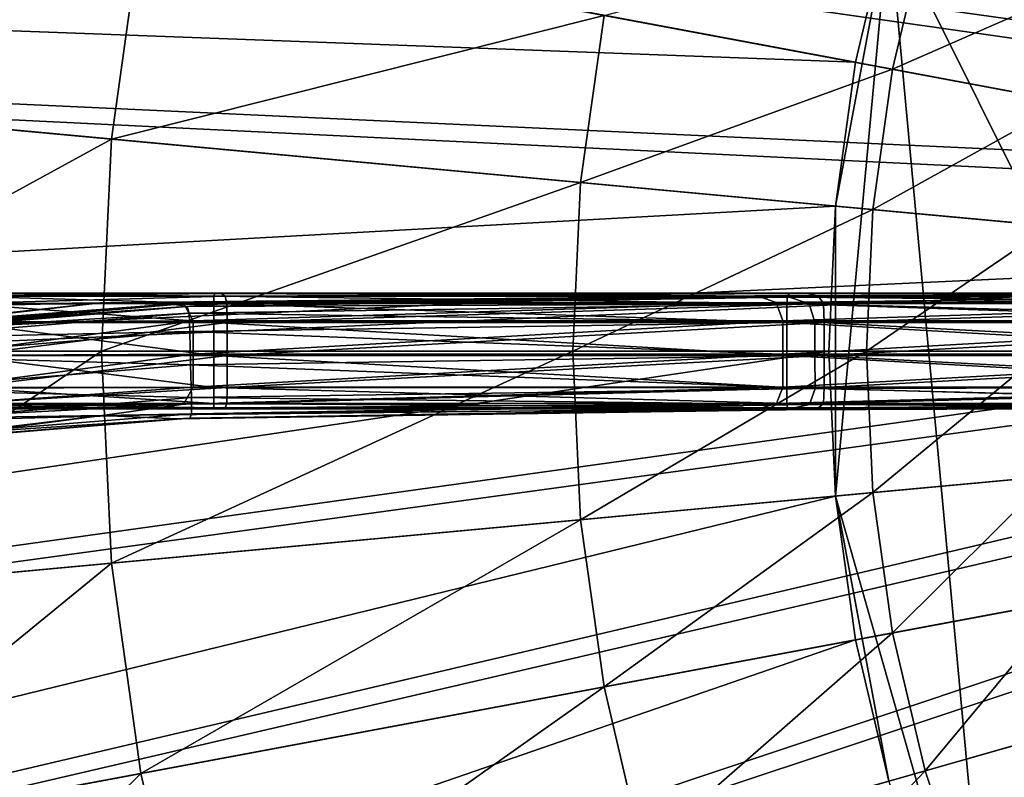
# Model space of a CAD drawing. Extents: x -1.37 to 1.48, y -1.41 to 1.44.
# Drawn here: x -0.53 to -0.29, y -0.09 to 0.1 of the extents above; entities that cross this region are included whole.
import ezdxf

# ---------------------------------------------------------------- set-up
doc = ezdxf.new("R2010")
doc.units = 0
doc.header["$MEASUREMENT"] = 0
doc.layers.get('0').update_dxf_attribs({"linetype": 'CONTINUOUS'})

msp = doc.modelspace()

# ---------------------------------------------------------------- linework, layer by layer
for points in [[(0.26384, 0.3501, 0.05605), (-0.08345, -0.34734, 0.05605), (-0.31842, 0.12454, 0.05605)], [(-0.57058, 0.19629, 1.03413), (-0.5514, 0.25351, 1.03413), (-0.13838, 0.09351, 1.03413)], [(-0.5514, 0.25351, 1.03413), (-0.13053, 0.11129, 1.03413), (-0.13838, 0.09351, 1.03413)], [(-0.6673, 0.15303, 0.17653), (-0.6517, 0.21937, 0.17653), (-0.17923, 0.08494, 0.17653)], [(-0.6517, 0.21937, 0.17653), (-0.17199, 0.10653, 0.17653), (-0.17923, 0.08494, 0.17653)], [(-0.98283, 0.11391, 0.05605), (-0.96949, 0.20952, 0.05605), (-0.32669, 0.08936, 0.05605)], [(-0.96949, 0.20952, 0.05605), (-0.31842, 0.12454, 0.05605), (-0.32669, 0.08936, 0.05605)], [(-0.5844, 0.13754, 1.03413), (-0.57058, 0.19629, 1.03413), (-0.14456, 0.07507, 1.03413)], [(-0.57058, 0.19629, 1.03413), (-0.13838, 0.09351, 1.03413), (-0.14456, 0.07507, 1.03413)], [(-0.67671, 0.08554, 0.17653), (-0.6673, 0.15303, 0.17653), (-0.18444, 0.06277, 0.17653)], [(-0.6673, 0.15303, 0.17653), (-0.17923, 0.08494, 0.17653), (-0.18444, 0.06277, 0.17653)], [(-0.60559, 0.07895, 0.09822), (-0.59708, 0.13991, 0.09822), (-0.5046, 0.12262, 0.09822)], [(-0.59274, 0.07776, 1.03413), (-0.5844, 0.13754, 1.03413), (-0.14901, 0.05615, 1.03413)], [(-0.5844, 0.13754, 1.03413), (-0.14456, 0.07507, 1.03413), (-0.14901, 0.05615, 1.03413)], [(-0.60559, 0.07895, 0.09822), (-0.5046, 0.12262, 0.09822), (-0.5119, 0.07027, 0.09822)], [(-0.5119, 0.07027, 0.09822), (-0.5046, 0.12262, 0.09822), (-0.5046, 0.12262, 0.09822)], [(-0.5119, 0.07027, 0.09822), (-0.5046, 0.12262, 0.09822), (-0.5119, 0.07027, 0.09822)], [(-0.5119, 0.07027, 0.09822), (-0.5046, 0.12262, 0.09822), (-0.5046, 0.12262, 0.11046)], [(-0.5119, 0.07027, 0.09822), (-0.5046, 0.12262, 0.11046), (-0.5119, 0.07027, 0.11046)], [(-0.5119, 0.07027, 0.11046), (-0.5046, 0.12262, 0.11046), (-0.38928, 0.10106, 0.11046)], [(-0.33168, 0.05357, 0.05605), (-0.32669, 0.08936, 0.05605), (-0.31842, 0.12454, 0.05605)], [(-0.33168, -0.01863, 0.05605), (-0.33168, 0.05357, 0.05605), (-0.31842, 0.12454, 0.05605)], [(-0.29234, -0.15691, 0.05605), (-0.33168, -0.01863, 0.05605), (-0.31842, 0.12454, 0.05605)], [(-0.08345, -0.34734, 0.05605), (-0.29234, -0.15691, 0.05605), (-0.31842, 0.12454, 0.05605)], [(-0.38928, 0.10106, 0.11046), (-0.30938, 0.12197, 0.11046), (-0.31746, 0.08764, 0.11046)], [(-0.31746, 0.08764, 0.11046), (-0.30938, 0.12197, 0.11046), (-0.26683, 0.10986, 0.11046)], [(-0.98729, 0.01747, 0.05605), (-0.98283, 0.11391, 0.05605), (-0.33168, 0.05357, 0.05605)], [(-0.98283, 0.11391, 0.05605), (-0.32669, 0.08936, 0.05605), (-0.33168, 0.05357, 0.05605)], [(-0.31746, 0.08764, 0.11046), (-0.26683, 0.10986, 0.11046), (-0.27397, 0.07951, 0.11046)], [(-0.5119, 0.07027, 0.11046), (-0.38928, 0.10106, 0.11046), (-0.39509, 0.05945, 0.11046)], [(-0.39509, 0.05945, 0.11046), (-0.38928, 0.10106, 0.11046), (-0.31746, 0.08764, 0.11046)], [(-0.39509, 0.05945, 0.11046), (-0.31746, 0.08764, 0.11046), (-0.32233, 0.0527, 0.11046)], [(-0.32233, 0.0527, 0.11046), (-0.31746, 0.08764, 0.11046), (-0.27397, 0.07951, 0.11046)], [(-0.67986, 0.01747, 0.17653), (-0.67671, 0.08554, 0.17653), (-0.18759, 0.04022, 0.17653)], [(-0.67671, 0.08554, 0.17653), (-0.18444, 0.06277, 0.17653), (-0.18759, 0.04022, 0.17653)], [(-0.60843, 0.01747, 0.09822), (-0.60559, 0.07895, 0.09822), (-0.5119, 0.07027, 0.09822)], [(-0.32233, 0.0527, 0.11046), (-0.27397, 0.07951, 0.11046), (-0.27827, 0.04862, 0.11046)], [(-0.59552, 0.01747, 1.03413), (-0.59274, 0.07776, 1.03413), (-0.1517, 0.03689, 1.03413)], [(-0.59274, 0.07776, 1.03413), (-0.14901, 0.05615, 1.03413), (-0.1517, 0.03689, 1.03413)], [(-0.60843, 0.01747, 0.09822), (-0.5119, 0.07027, 0.09822), (-0.51434, 0.01747, 0.09822)], [(-0.51434, 0.01747, 0.09822), (-0.5119, 0.07027, 0.09822), (-0.5119, 0.07027, 0.09822)], [(-0.51434, 0.01747, 0.09822), (-0.5119, 0.07027, 0.09822), (-0.51434, 0.01747, 0.09822)], [(-0.51434, 0.01747, 0.09822), (-0.5119, 0.07027, 0.09822), (-0.5119, 0.07027, 0.11046)], [(-0.51434, 0.01747, 0.09822), (-0.5119, 0.07027, 0.11046), (-0.51434, 0.01747, 0.11046)], [(-0.51434, 0.01747, 0.11046), (-0.5119, 0.07027, 0.11046), (-0.39509, 0.05945, 0.11046)], [(-0.51434, 0.01747, 0.11046), (-0.39509, 0.05945, 0.11046), (-0.5119, 0.07027, 0.11046)], [(-0.51434, 0.01747, 0.11046), (-0.5119, 0.07027, 0.11046), (-0.5119, 0.07027, 0.11046)], [(-0.51434, 0.01747, 0.11046), (-0.5119, 0.07027, 0.11046), (-0.51434, 0.01747, 0.11046)], [(-0.51434, 0.01747, 0.11046), (-0.39509, 0.05945, 0.11046), (-0.5119, 0.07027, 0.11046)], [(-0.51434, 0.01747, 0.10144), (-0.5119, 0.07027, 0.10144), (-0.39509, 0.05945, 0.10144)], [(-0.51434, 0.01747, 0.11046), (-0.5119, 0.07027, 0.11046), (-0.5119, 0.07027, 0.10144)], [(-0.51434, 0.01747, 0.11046), (-0.5119, 0.07027, 0.10144), (-0.51434, 0.01747, 0.10144)], [(-0.5119, 0.07027, 0.11046), (-0.39509, 0.05945, 0.11046), (-0.39509, 0.05945, 0.11046)], [(-0.5119, 0.07027, 0.11046), (-0.39509, 0.05945, 0.11046), (-0.5119, 0.07027, 0.11046)], [(-0.5119, 0.07027, 0.11046), (-0.39509, 0.05945, 0.11046), (-0.39509, 0.05945, 0.10144)], [(-0.5119, 0.07027, 0.11046), (-0.39509, 0.05945, 0.10144), (-0.5119, 0.07027, 0.10144)], [(-0.51434, 0.01747, 0.11046), (-0.39509, 0.05945, 0.11046), (-0.39703, 0.01747, 0.11046)], [(-0.51434, 0.01747, 0.11046), (-0.39703, 0.01747, 0.11046), (-0.39509, 0.05945, 0.11046)], [(-0.51434, 0.01747, 0.11046), (-0.39703, 0.01747, 0.11046), (-0.39509, 0.05945, 0.11046)], [(-0.51434, 0.01747, 0.10144), (-0.39509, 0.05945, 0.10144), (-0.39703, 0.01747, 0.10144)], [(-0.39703, 0.01747, 0.11046), (-0.39509, 0.05945, 0.11046), (-0.32233, 0.0527, 0.11046)], [(-0.39509, 0.05945, 0.11046), (-0.39703, 0.01747, 0.11046), (-0.39703, 0.01747, 0.11046)], [(-0.39509, 0.05945, 0.11046), (-0.39703, 0.01747, 0.11046), (-0.39509, 0.05945, 0.11046)], [(-0.39509, 0.05945, 0.11046), (-0.39703, 0.01747, 0.11046), (-0.39703, 0.01747, 0.10144)], [(-0.39509, 0.05945, 0.11046), (-0.39703, 0.01747, 0.10144), (-0.39509, 0.05945, 0.10144)], [(-0.98729, 0.01747, 0.05605), (-0.33168, 0.05357, 0.05605), (-0.33335, 0.01747, 0.05605)], [(-0.39703, 0.01747, 0.11046), (-0.32233, 0.0527, 0.11046), (-0.32396, 0.01747, 0.11046)], [(-0.33168, -0.01863, 0.05605), (-0.33335, 0.01747, 0.05605), (-0.33168, 0.05357, 0.05605)], [(-0.32396, 0.01747, 0.11046), (-0.32233, 0.0527, 0.11046), (-0.27827, 0.04862, 0.11046)], [(-0.32396, 0.01747, 0.11046), (-0.27827, 0.04862, 0.11046), (-0.27971, 0.01747, 0.11046)], [(-0.67986, 0.01747, 0.17653), (-0.18759, 0.04022, 0.17653), (-0.18864, 0.01747, 0.17653)], [(-0.59552, 0.01747, 1.03413), (-0.1517, 0.03689, 1.03413), (-0.1526, 0.01747, 1.03413)], [(-0.54917, 0.03187, 1.03196), (-0.48617, 0.03178, 1.02784), (-0.54928, 0.03178, 1.02696)], [(-0.54897, 0.03178, 1.04141), (-0.48563, 0.03187, 1.03489), (-0.54917, 0.03187, 1.03196)], [(-0.54917, 0.03187, 1.03196), (-0.48563, 0.03187, 1.03489), (-0.48617, 0.03178, 1.02784)], [(-0.54897, 0.03178, 1.04141), (-0.48459, 0.03178, 1.04823), (-0.48563, 0.03187, 1.03489)], [(-0.48563, 0.03187, 1.03489), (-0.34313, 0.03178, 1.02985), (-0.48617, 0.03178, 1.02784)], [(-0.48563, 0.03187, 1.03489), (-0.34159, 0.03187, 1.04156), (-0.34313, 0.03178, 1.02985)], [(-0.48459, 0.03178, 1.04823), (-0.34159, 0.03187, 1.04156), (-0.48563, 0.03187, 1.03489)], [(-0.48459, 0.03178, 1.04823), (-0.33868, 0.03178, 1.06369), (-0.34159, 0.03187, 1.04156)], [(-0.34159, 0.03187, 1.04156), (-0.19969, 0.03178, 1.03187), (-0.34313, 0.03178, 1.02985)], [(-0.34159, 0.03187, 1.04156), (-0.19716, 0.03187, 1.04824), (-0.19969, 0.03178, 1.03187)], [(-0.33868, 0.03178, 1.06369), (-0.19716, 0.03187, 1.04824), (-0.34159, 0.03187, 1.04156)], [(-0.33868, 0.03178, 1.06369), (-0.19236, 0.03178, 1.0792), (-0.19716, 0.03187, 1.04824)], [(-0.57704, 0.02275, 1.01301), (-0.57239, 0.02295, 1.02437), (-0.51457, 0.02949, 1.02672)], [(-0.57704, 0.02275, 1.01301), (-0.51457, 0.02949, 1.02672), (-0.56354, 0.02837, 1.01379)], [(-0.57239, 0.02295, 1.02437), (-0.49612, 0.02911, 1.04472), (-0.51457, 0.02949, 1.02672)], [(-0.55707, 0.02897, 1.0134), (-0.56354, 0.02837, 1.01379), (-0.51457, 0.02949, 1.02672)], [(-0.55707, 0.02897, 1.0134), (-0.51457, 0.02949, 1.02672), (-0.49398, 0.02944, 1.02162)], [(-0.55606, 0.02469, 1.01325), (-0.55707, 0.02897, 1.0134), (-0.49398, 0.02944, 1.02162)], [(-0.55606, 0.02469, 1.01325), (-0.49398, 0.02944, 1.02162), (-0.49154, 0.02503, 1.02095)], [(-0.54931, 0.03118, 1.02533), (-0.4864, 0.02932, 1.02489), (-0.54932, 0.02932, 1.02487)], [(-0.54928, 0.03178, 1.02696), (-0.48635, 0.03118, 1.02555), (-0.54931, 0.03118, 1.02533)], [(-0.54931, 0.03118, 1.02533), (-0.48635, 0.03118, 1.02555), (-0.4864, 0.02932, 1.02489)], [(-0.54928, 0.03178, 1.02696), (-0.48617, 0.03178, 1.02784), (-0.48635, 0.03118, 1.02555)], [(-0.54877, 0.03118, 1.05047), (-0.48459, 0.03178, 1.04823), (-0.54897, 0.03178, 1.04141)], [(-0.54877, 0.03118, 1.05047), (-0.48361, 0.03118, 1.06101), (-0.48459, 0.03178, 1.04823)], [(-0.54869, 0.02932, 1.0544), (-0.48361, 0.03118, 1.06101), (-0.54877, 0.03118, 1.05047)], [(-0.54869, 0.02932, 1.0544), (-0.48318, 0.02932, 1.06655), (-0.48361, 0.03118, 1.06101)], [(-0.51457, 0.02949, 1.02672), (-0.49612, 0.02911, 1.04472), (-0.34399, 0.03134, 1.0596)], [(-0.51457, 0.02949, 1.02672), (-0.34399, 0.03134, 1.0596), (-0.35063, 0.03105, 1.03752)], [(-0.49398, 0.02944, 1.02162), (-0.51457, 0.02949, 1.02672), (-0.35063, 0.03105, 1.03752)], [(-0.49612, 0.02911, 1.04472), (-0.34314, 0.03089, 1.08095), (-0.34399, 0.03134, 1.0596)], [(-0.49612, 0.02911, 1.04472), (-0.49299, 0.02856, 1.05913), (-0.34314, 0.03089, 1.08095)], [(-0.49398, 0.02944, 1.02162), (-0.35063, 0.03105, 1.03752), (-0.34639, 0.02958, 1.02801)], [(-0.49154, 0.02503, 1.02095), (-0.49398, 0.02944, 1.02162), (-0.34639, 0.02958, 1.02801)], [(-0.49299, 0.02856, 1.05913), (-0.33821, 0.02927, 1.09117), (-0.34314, 0.03089, 1.08095)], [(-0.49154, 0.02503, 1.02095), (-0.34639, 0.02958, 1.02801), (-0.34477, 0.02503, 1.02668)], [(-0.48635, 0.03118, 1.02555), (-0.34378, 0.02932, 1.02495), (-0.4864, 0.02932, 1.02489)], [(-0.48617, 0.03178, 1.02784), (-0.34364, 0.03118, 1.02605), (-0.48635, 0.03118, 1.02555)], [(-0.48635, 0.03118, 1.02555), (-0.34364, 0.03118, 1.02605), (-0.34378, 0.02932, 1.02495)], [(-0.48617, 0.03178, 1.02784), (-0.34313, 0.03178, 1.02985), (-0.34364, 0.03118, 1.02605)], [(-0.48361, 0.03118, 1.06101), (-0.33868, 0.03178, 1.06369), (-0.48459, 0.03178, 1.04823)], [(-0.48361, 0.03118, 1.06101), (-0.33589, 0.03118, 1.0849), (-0.33868, 0.03178, 1.06369)], [(-0.48318, 0.02932, 1.06655), (-0.33589, 0.03118, 1.0849), (-0.48361, 0.03118, 1.06101)], [(-0.48318, 0.02932, 1.06655), (-0.33468, 0.02932, 1.0941), (-0.33589, 0.03118, 1.0849)], [(-0.35063, 0.03105, 1.03752), (-0.34399, 0.03134, 1.0596), (-0.20388, 0.03118, 1.07315)], [(-0.35063, 0.03105, 1.03752), (-0.20388, 0.03118, 1.07315), (-0.23152, 0.03099, 1.04959)], [(-0.34639, 0.02958, 1.02801), (-0.35063, 0.03105, 1.03752), (-0.23152, 0.03099, 1.04959)], [(-0.34639, 0.02958, 1.02801), (-0.23152, 0.03099, 1.04959), (-0.20182, 0.02958, 1.04478)], [(-0.34477, 0.02503, 1.02668), (-0.34639, 0.02958, 1.02801), (-0.20182, 0.02958, 1.04478)], [(-0.34477, 0.02503, 1.02668), (-0.20182, 0.02958, 1.04478), (-0.1957, 0.02503, 1.04373)], [(-0.34399, 0.03134, 1.0596), (-0.34314, 0.03089, 1.08095), (-0.22537, 0.03099, 1.09197)], [(-0.34399, 0.03134, 1.0596), (-0.22537, 0.03099, 1.09197), (-0.20388, 0.03118, 1.07315)], [(-0.34364, 0.03118, 1.02605), (-0.20075, 0.02932, 1.02502), (-0.34378, 0.02932, 1.02495)], [(-0.34313, 0.03178, 1.02985), (-0.20052, 0.03118, 1.02654), (-0.34364, 0.03118, 1.02605)], [(-0.34364, 0.03118, 1.02605), (-0.20052, 0.03118, 1.02654), (-0.20075, 0.02932, 1.02502)], [(-0.34314, 0.03089, 1.08095), (-0.19314, 0.02958, 1.10275), (-0.22537, 0.03099, 1.09197)], [(-0.34314, 0.03089, 1.08095), (-0.33821, 0.02927, 1.09117), (-0.19314, 0.02958, 1.10275)], [(-0.34313, 0.03178, 1.02985), (-0.19969, 0.03178, 1.03187), (-0.20052, 0.03118, 1.02654)], [(-0.33589, 0.03118, 1.0849), (-0.19236, 0.03178, 1.0792), (-0.33868, 0.03178, 1.06369)], [(-0.33821, 0.02927, 1.09117), (-0.18646, 0.02503, 1.10504), (-0.19314, 0.02958, 1.10275)], [(-0.33589, 0.03118, 1.0849), (-0.18776, 0.03118, 1.10885), (-0.19236, 0.03178, 1.0792)], [(-0.33468, 0.02932, 1.0941), (-0.18776, 0.03118, 1.10885), (-0.33589, 0.03118, 1.0849)], [(-0.33468, 0.02932, 1.0941), (-0.18576, 0.02932, 1.12173), (-0.18776, 0.03118, 1.10885)], [(-0.57239, 0.02295, 1.02437), (-0.56917, 0.02285, 1.03751), (-0.49612, 0.02911, 1.04472)], [(-0.56917, 0.02285, 1.03751), (-0.49299, 0.02856, 1.05913), (-0.49612, 0.02911, 1.04472)], [(-0.56917, 0.02285, 1.03751), (-0.56848, 0.02233, 1.04796), (-0.49299, 0.02856, 1.05913)], [(-0.56848, 0.02233, 1.04796), (-0.49251, 0.02691, 1.06523), (-0.49299, 0.02856, 1.05913)], [(-0.54932, 0.02932, 1.02487), (-0.4864, 0.02932, 1.02489), (-0.48641, 0.0246, 1.0248)], [(-0.54932, 0.02932, 1.02487), (-0.48641, 0.0246, 1.0248), (-0.54932, 0.0246, 1.0248)], [(-0.54868, 0.0246, 1.05496), (-0.48318, 0.02932, 1.06655), (-0.54869, 0.02932, 1.0544)], [(-0.54868, 0.0246, 1.05496), (-0.48311, 0.0246, 1.06735), (-0.48318, 0.02932, 1.06655)], [(-0.49299, 0.02856, 1.05913), (-0.49251, 0.02691, 1.06523), (-0.33821, 0.02927, 1.09117)], [(-0.49251, 0.02691, 1.06523), (-0.33679, 0.02469, 1.09276), (-0.33821, 0.02927, 1.09117)], [(-0.4864, 0.02932, 1.02489), (-0.3438, 0.0246, 1.0248), (-0.48641, 0.0246, 1.0248)], [(-0.4864, 0.02932, 1.02489), (-0.34378, 0.02932, 1.02495), (-0.3438, 0.0246, 1.0248)], [(-0.48311, 0.0246, 1.06735), (-0.33468, 0.02932, 1.0941), (-0.48318, 0.02932, 1.06655)], [(-0.48311, 0.0246, 1.06735), (-0.33451, 0.0246, 1.09542), (-0.33468, 0.02932, 1.0941)], [(-0.34378, 0.02932, 1.02495), (-0.20079, 0.0246, 1.0248), (-0.3438, 0.0246, 1.0248)], [(-0.34378, 0.02932, 1.02495), (-0.20075, 0.02932, 1.02502), (-0.20079, 0.0246, 1.0248)], [(-0.33821, 0.02927, 1.09117), (-0.33679, 0.02469, 1.09276), (-0.18646, 0.02503, 1.10504)], [(-0.33451, 0.0246, 1.09542), (-0.18576, 0.02932, 1.12173), (-0.33468, 0.02932, 1.0941)], [(-0.33451, 0.0246, 1.09542), (-0.18548, 0.0246, 1.12357), (-0.18576, 0.02932, 1.12173)], [(-0.56848, 0.02233, 1.04796), (-0.56831, 0.0207, 1.05234), (-0.49251, 0.02691, 1.06523)], [(-0.56831, 0.0207, 1.05234), (-0.49235, 0.02234, 1.0661), (-0.49251, 0.02691, 1.06523)], [(-0.55604, 0.01634, 1.01325), (-0.55606, 0.02469, 1.01325), (-0.49154, 0.02503, 1.02095)], [(-0.55604, 0.01634, 1.01325), (-0.49154, 0.02503, 1.02095), (-0.49154, 0.01667, 1.02095)], [(-0.54932, 0.0246, 1.0248), (-0.48641, 0.0246, 1.0248), (-0.48641, 0.01634, 1.0248)], [(-0.54932, 0.0246, 1.0248), (-0.48641, 0.01634, 1.0248), (-0.54932, 0.01634, 1.0248)], [(-0.54868, 0.01634, 1.05496), (-0.48311, 0.01634, 1.06735), (-0.48311, 0.0246, 1.06735)], [(-0.54868, 0.01634, 1.05496), (-0.48311, 0.0246, 1.06735), (-0.54868, 0.0246, 1.05496)], [(-0.49251, 0.02691, 1.06523), (-0.49235, 0.02234, 1.0661), (-0.33679, 0.02469, 1.09276)], [(-0.49235, 0.02234, 1.0661), (-0.33677, 0.01634, 1.09276), (-0.33679, 0.02469, 1.09276)], [(-0.49154, 0.01667, 1.02095), (-0.49154, 0.02503, 1.02095), (-0.34477, 0.02503, 1.02668)], [(-0.49154, 0.01667, 1.02095), (-0.34477, 0.02503, 1.02668), (-0.34477, 0.01667, 1.02668)], [(-0.48641, 0.0246, 1.0248), (-0.3438, 0.0246, 1.0248), (-0.3438, 0.01634, 1.0248)], [(-0.48641, 0.0246, 1.0248), (-0.3438, 0.01634, 1.0248), (-0.48641, 0.01634, 1.0248)], [(-0.48311, 0.01634, 1.06735), (-0.33451, 0.01634, 1.09542), (-0.33451, 0.0246, 1.09542)], [(-0.48311, 0.01634, 1.06735), (-0.33451, 0.0246, 1.09542), (-0.48311, 0.0246, 1.06735)], [(-0.34477, 0.01667, 1.02668), (-0.34477, 0.02503, 1.02668), (-0.1957, 0.02503, 1.04373)], [(-0.34477, 0.01667, 1.02668), (-0.1957, 0.02503, 1.04373), (-0.1957, 0.01667, 1.04373)], [(-0.3438, 0.0246, 1.0248), (-0.20079, 0.0246, 1.0248), (-0.20079, 0.01634, 1.0248)], [(-0.3438, 0.0246, 1.0248), (-0.20079, 0.01634, 1.0248), (-0.3438, 0.01634, 1.0248)], [(-0.33679, 0.02469, 1.09276), (-0.18646, 0.01667, 1.10504), (-0.18646, 0.02503, 1.10504)], [(-0.33679, 0.02469, 1.09276), (-0.33677, 0.01634, 1.09276), (-0.18646, 0.01667, 1.10504)], [(-0.33451, 0.01634, 1.09542), (-0.18548, 0.01634, 1.12357), (-0.18548, 0.0246, 1.12357)], [(-0.33451, 0.01634, 1.09542), (-0.18548, 0.0246, 1.12357), (-0.33451, 0.0246, 1.09542)], [(-0.56831, 0.0207, 1.05234), (-0.56797, 0.01618, 1.05296), (-0.49235, 0.02234, 1.0661)], [(-0.56797, 0.01618, 1.05296), (-0.49216, 0.01402, 1.0661), (-0.49235, 0.02234, 1.0661)], [(-0.49235, 0.02234, 1.0661), (-0.49216, 0.01402, 1.0661), (-0.33677, 0.01634, 1.09276)], [(-0.98283, -0.07896, 0.05605), (-0.98729, 0.01747, 0.05605), (-0.33335, 0.01747, 0.05605)], [(-0.98283, -0.07896, 0.05605), (-0.33335, 0.01747, 0.05605), (-0.33168, -0.01863, 0.05605)], [(-0.67671, -0.0506, 0.17653), (-0.67986, 0.01747, 0.17653), (-0.18864, 0.01747, 0.17653)], [(-0.67671, -0.0506, 0.17653), (-0.18864, 0.01747, 0.17653), (-0.18759, -0.00527, 0.17653)], [(-0.60559, -0.04401, 0.09822), (-0.60843, 0.01747, 0.09822), (-0.51434, 0.01747, 0.09822)], [(-0.60559, -0.04401, 0.09822), (-0.51434, 0.01747, 0.09822), (-0.5119, -0.03532, 0.09822)], [(-0.59274, -0.04282, 1.03413), (-0.59552, 0.01747, 1.03413), (-0.1526, 0.01747, 1.03413)], [(-0.59274, -0.04282, 1.03413), (-0.1526, 0.01747, 1.03413), (-0.1517, -0.00195, 1.03413)], [(-0.5119, -0.03532, 0.09822), (-0.51434, 0.01747, 0.09822), (-0.51434, 0.01747, 0.09822)], [(-0.5119, -0.03532, 0.09822), (-0.51434, 0.01747, 0.09822), (-0.5119, -0.03532, 0.09822)], [(-0.5119, -0.03532, 0.09822), (-0.51434, 0.01747, 0.09822), (-0.51434, 0.01747, 0.11046)], [(-0.5119, -0.03532, 0.09822), (-0.51434, 0.01747, 0.11046), (-0.5119, -0.03532, 0.11046)], [(-0.5119, -0.03532, 0.11046), (-0.51434, 0.01747, 0.11046), (-0.39703, 0.01747, 0.11046)], [(-0.39703, 0.01747, 0.11046), (-0.51434, 0.01747, 0.11046), (-0.51434, 0.01747, 0.11046)], [(-0.39703, 0.01747, 0.11046), (-0.51434, 0.01747, 0.11046), (-0.39703, 0.01747, 0.11046)], [(-0.39703, 0.01747, 0.11046), (-0.51434, 0.01747, 0.11046), (-0.51434, 0.01747, 0.10144)], [(-0.39703, 0.01747, 0.11046), (-0.51434, 0.01747, 0.10144), (-0.39703, 0.01747, 0.10144)], [(-0.5119, -0.03532, 0.11046), (-0.39703, 0.01747, 0.11046), (-0.39509, -0.0245, 0.11046)], [(-0.39509, -0.0245, 0.11046), (-0.39703, 0.01747, 0.11046), (-0.32396, 0.01747, 0.11046)], [(-0.39509, -0.0245, 0.11046), (-0.32396, 0.01747, 0.11046), (-0.32233, -0.01776, 0.11046)], [(-0.32233, -0.01776, 0.11046), (-0.32396, 0.01747, 0.11046), (-0.27971, 0.01747, 0.11046)], [(-0.32233, -0.01776, 0.11046), (-0.27971, 0.01747, 0.11046), (-0.27827, -0.01368, 0.11046)], [(-0.56797, 0.01618, 1.05296), (-0.56737, 0.00795, 1.05296), (-0.49216, 0.01402, 1.0661)], [(-0.55602, 0.00819, 1.01325), (-0.55604, 0.01634, 1.01325), (-0.49154, 0.01667, 1.02095)], [(-0.55602, 0.00819, 1.01325), (-0.49154, 0.01667, 1.02095), (-0.49154, 0.00852, 1.02095)], [(-0.54932, 0.01634, 1.0248), (-0.48641, 0.01634, 1.0248), (-0.48641, 0.00838, 1.0248)], [(-0.54932, 0.01634, 1.0248), (-0.48641, 0.00838, 1.0248), (-0.54932, 0.00838, 1.0248)], [(-0.54868, 0.00838, 1.05496), (-0.48311, 0.00838, 1.06735), (-0.48311, 0.01634, 1.06735)], [(-0.54868, 0.00838, 1.05496), (-0.48311, 0.01634, 1.06735), (-0.54868, 0.01634, 1.05496)], [(-0.49216, 0.01402, 1.0661), (-0.33675, 0.00819, 1.09276), (-0.33677, 0.01634, 1.09276)], [(-0.49154, 0.00852, 1.02095), (-0.49154, 0.01667, 1.02095), (-0.34477, 0.01667, 1.02668)], [(-0.49154, 0.00852, 1.02095), (-0.34477, 0.01667, 1.02668), (-0.34477, 0.00852, 1.02668)], [(-0.48641, 0.01634, 1.0248), (-0.3438, 0.01634, 1.0248), (-0.3438, 0.00838, 1.0248)], [(-0.48641, 0.01634, 1.0248), (-0.3438, 0.00838, 1.0248), (-0.48641, 0.00838, 1.0248)], [(-0.48311, 0.00838, 1.06735), (-0.33451, 0.00838, 1.09542), (-0.33451, 0.01634, 1.09542)], [(-0.48311, 0.00838, 1.06735), (-0.33451, 0.01634, 1.09542), (-0.48311, 0.01634, 1.06735)], [(-0.34477, 0.00852, 1.02668), (-0.34477, 0.01667, 1.02668), (-0.1957, 0.01667, 1.04373)], [(-0.34477, 0.00852, 1.02668), (-0.1957, 0.01667, 1.04373), (-0.1957, 0.00852, 1.04373)], [(-0.3438, 0.01634, 1.0248), (-0.20079, 0.01634, 1.0248), (-0.20079, 0.00838, 1.0248)], [(-0.3438, 0.01634, 1.0248), (-0.20079, 0.00838, 1.0248), (-0.3438, 0.00838, 1.0248)], [(-0.33677, 0.01634, 1.09276), (-0.18646, 0.00852, 1.10504), (-0.18646, 0.01667, 1.10504)], [(-0.33677, 0.01634, 1.09276), (-0.33675, 0.00819, 1.09276), (-0.18646, 0.00852, 1.10504)], [(-0.33451, 0.00838, 1.09542), (-0.18548, 0.01634, 1.12357), (-0.33451, 0.01634, 1.09542)], [(-0.33451, 0.00838, 1.09542), (-0.18548, 0.00838, 1.12357), (-0.18548, 0.01634, 1.12357)], [(-0.56737, 0.00795, 1.05296), (-0.49199, 0.0059, 1.0661), (-0.49216, 0.01402, 1.0661)], [(-0.49216, 0.01402, 1.0661), (-0.49199, 0.0059, 1.0661), (-0.33675, 0.00819, 1.09276)], [(-0.56737, 0.00795, 1.05296), (-0.56679, -0.00007, 1.05296), (-0.49199, 0.0059, 1.0661)], [(-0.55694, 0.00387, 1.0134), (-0.55602, 0.00819, 1.01325), (-0.49154, 0.00852, 1.02095)], [(-0.55694, 0.00387, 1.0134), (-0.49154, 0.00852, 1.02095), (-0.49393, 0.00428, 1.02162)], [(-0.54932, 0.00838, 1.0248), (-0.48641, 0.00838, 1.0248), (-0.4864, 0.00445, 1.02489)], [(-0.54932, 0.00838, 1.0248), (-0.4864, 0.00445, 1.02489), (-0.54932, 0.00445, 1.02487)], [(-0.54869, 0.00445, 1.0544), (-0.48318, 0.00445, 1.06655), (-0.48311, 0.00838, 1.06735)], [(-0.54869, 0.00445, 1.0544), (-0.48311, 0.00838, 1.06735), (-0.54868, 0.00838, 1.05496)], [(-0.49393, 0.00428, 1.02162), (-0.49154, 0.00852, 1.02095), (-0.34477, 0.00852, 1.02668)], [(-0.49393, 0.00428, 1.02162), (-0.34477, 0.00852, 1.02668), (-0.34638, 0.00445, 1.02801)], [(-0.49199, 0.0059, 1.0661), (-0.33814, 0.00417, 1.09117), (-0.33675, 0.00819, 1.09276)], [(-0.48641, 0.00838, 1.0248), (-0.3438, 0.00838, 1.0248), (-0.34378, 0.00445, 1.02495)], [(-0.48641, 0.00838, 1.0248), (-0.34378, 0.00445, 1.02495), (-0.4864, 0.00445, 1.02489)], [(-0.48318, 0.00445, 1.06655), (-0.33468, 0.00445, 1.0941), (-0.33451, 0.00838, 1.09542)], [(-0.48318, 0.00445, 1.06655), (-0.33451, 0.00838, 1.09542), (-0.48311, 0.00838, 1.06735)], [(-0.34638, 0.00445, 1.02801), (-0.34477, 0.00852, 1.02668), (-0.1957, 0.00852, 1.04373)], [(-0.34638, 0.00445, 1.02801), (-0.1957, 0.00852, 1.04373), (-0.20182, 0.00451, 1.04478)], [(-0.3438, 0.00838, 1.0248), (-0.20079, 0.00838, 1.0248), (-0.20075, 0.00445, 1.02502)], [(-0.3438, 0.00838, 1.0248), (-0.20075, 0.00445, 1.02502), (-0.34378, 0.00445, 1.02495)], [(-0.33675, 0.00819, 1.09276), (-0.33814, 0.00417, 1.09117), (-0.19314, 0.00451, 1.10275)], [(-0.33675, 0.00819, 1.09276), (-0.19314, 0.00451, 1.10275), (-0.18646, 0.00852, 1.10504)], [(-0.33468, 0.00445, 1.0941), (-0.18576, 0.00445, 1.12173), (-0.18548, 0.00838, 1.12357)], [(-0.33468, 0.00445, 1.0941), (-0.18548, 0.00838, 1.12357), (-0.33451, 0.00838, 1.09542)], [(-0.56679, -0.00007, 1.05296), (-0.49196, 0.00189, 1.06523), (-0.49199, 0.0059, 1.0661)], [(-0.49199, 0.0059, 1.0661), (-0.49196, 0.00189, 1.06523), (-0.33814, 0.00417, 1.09117)], [(-0.56288, 0.00067, 1.01379), (-0.55694, 0.00387, 1.0134), (-0.49393, 0.00428, 1.02162)], [(-0.56288, 0.00067, 1.01379), (-0.49393, 0.00428, 1.02162), (-0.51412, 0.00144, 1.02672)], [(-0.54932, 0.00445, 1.02487), (-0.4864, 0.00445, 1.02489), (-0.48635, 0.00338, 1.02555)], [(-0.54932, 0.00445, 1.02487), (-0.48635, 0.00338, 1.02555), (-0.54931, 0.00338, 1.02533)], [(-0.54931, 0.00338, 1.02533), (-0.48635, 0.00338, 1.02555), (-0.48617, 0.00311, 1.02785)], [(-0.54931, 0.00338, 1.02533), (-0.48617, 0.00311, 1.02785), (-0.54928, 0.00311, 1.02696)], [(-0.54928, 0.00311, 1.02696), (-0.48617, 0.00311, 1.02785), (-0.48563, 0.00308, 1.03489)], [(-0.54928, 0.00311, 1.02696), (-0.48563, 0.00308, 1.03489), (-0.54917, 0.00308, 1.03196)], [(-0.54917, 0.00308, 1.03196), (-0.48563, 0.00308, 1.03489), (-0.48459, 0.00311, 1.04823)], [(-0.54917, 0.00308, 1.03196), (-0.48459, 0.00311, 1.04823), (-0.54897, 0.00311, 1.04141)], [(-0.54897, 0.00311, 1.04141), (-0.48459, 0.00311, 1.04823), (-0.48361, 0.00338, 1.06101)], [(-0.54897, 0.00311, 1.04141), (-0.48361, 0.00338, 1.06101), (-0.54877, 0.00338, 1.05047)], [(-0.54877, 0.00338, 1.05047), (-0.48361, 0.00338, 1.06101), (-0.48318, 0.00445, 1.06655)], [(-0.54877, 0.00338, 1.05047), (-0.48318, 0.00445, 1.06655), (-0.54869, 0.00445, 1.0544)], [(-0.51412, 0.00144, 1.02672), (-0.49393, 0.00428, 1.02162), (-0.34638, 0.00445, 1.02801)], [(-0.51412, 0.00144, 1.02672), (-0.34638, 0.00445, 1.02801), (-0.35058, 0.00321, 1.03752)], [(-0.49551, 0.00063, 1.04472), (-0.51412, 0.00144, 1.02672), (-0.35058, 0.00321, 1.03752)], [(-0.49551, 0.00063, 1.04472), (-0.35058, 0.00321, 1.03752), (-0.34391, 0.00288, 1.0596)], [(-0.49239, 0.0008, 1.05913), (-0.49551, 0.00063, 1.04472), (-0.34391, 0.00288, 1.0596)], [(-0.49239, 0.0008, 1.05913), (-0.34391, 0.00288, 1.0596), (-0.34307, 0.00309, 1.08095)], [(-0.49196, 0.00189, 1.06523), (-0.49239, 0.0008, 1.05913), (-0.34307, 0.00309, 1.08095)], [(-0.49196, 0.00189, 1.06523), (-0.34307, 0.00309, 1.08095), (-0.33814, 0.00417, 1.09117)], [(-0.4864, 0.00445, 1.02489), (-0.34378, 0.00445, 1.02495), (-0.34364, 0.00338, 1.02605)], [(-0.4864, 0.00445, 1.02489), (-0.34364, 0.00338, 1.02605), (-0.48635, 0.00338, 1.02555)], [(-0.48635, 0.00338, 1.02555), (-0.34364, 0.00338, 1.02605), (-0.34313, 0.00311, 1.02985)], [(-0.48635, 0.00338, 1.02555), (-0.34313, 0.00311, 1.02985), (-0.48617, 0.00311, 1.02785)], [(-0.48617, 0.00311, 1.02785), (-0.34313, 0.00311, 1.02985), (-0.34159, 0.00308, 1.04156)], [(-0.48617, 0.00311, 1.02785), (-0.34159, 0.00308, 1.04156), (-0.48563, 0.00308, 1.03489)], [(-0.48563, 0.00308, 1.03489), (-0.34159, 0.00308, 1.04156), (-0.33868, 0.00311, 1.06369)], [(-0.48563, 0.00308, 1.03489), (-0.33868, 0.00311, 1.06369), (-0.48459, 0.00311, 1.04823)], [(-0.48459, 0.00311, 1.04823), (-0.33868, 0.00311, 1.06369), (-0.33589, 0.00338, 1.0849)], [(-0.48459, 0.00311, 1.04823), (-0.33589, 0.00338, 1.0849), (-0.48361, 0.00338, 1.06101)], [(-0.48361, 0.00338, 1.06101), (-0.33589, 0.00338, 1.0849), (-0.33468, 0.00445, 1.0941)], [(-0.48361, 0.00338, 1.06101), (-0.33468, 0.00445, 1.0941), (-0.48318, 0.00445, 1.06655)], [(-0.35058, 0.00321, 1.03752), (-0.34638, 0.00445, 1.02801), (-0.20182, 0.00451, 1.04478)], [(-0.35058, 0.00321, 1.03752), (-0.20182, 0.00451, 1.04478), (-0.23152, 0.00354, 1.04959)], [(-0.34391, 0.00288, 1.0596), (-0.35058, 0.00321, 1.03752), (-0.23152, 0.00354, 1.04959)], [(-0.34391, 0.00288, 1.0596), (-0.23152, 0.00354, 1.04959), (-0.20388, 0.00344, 1.07315)], [(-0.34307, 0.00309, 1.08095), (-0.34391, 0.00288, 1.0596), (-0.20388, 0.00344, 1.07315)], [(-0.34378, 0.00445, 1.02495), (-0.20075, 0.00445, 1.02502), (-0.20052, 0.00338, 1.02654)], [(-0.34378, 0.00445, 1.02495), (-0.20052, 0.00338, 1.02654), (-0.34364, 0.00338, 1.02605)], [(-0.34364, 0.00338, 1.02605), (-0.20052, 0.00338, 1.02654), (-0.19969, 0.00311, 1.03187)], [(-0.34364, 0.00338, 1.02605), (-0.19969, 0.00311, 1.03187), (-0.34313, 0.00311, 1.02985)], [(-0.34313, 0.00311, 1.02985), (-0.19969, 0.00311, 1.03187), (-0.19716, 0.00308, 1.04824)], [(-0.34313, 0.00311, 1.02985), (-0.19716, 0.00308, 1.04824), (-0.34159, 0.00308, 1.04156)], [(-0.33814, 0.00417, 1.09117), (-0.34307, 0.00309, 1.08095), (-0.22537, 0.00354, 1.09197)], [(-0.34307, 0.00309, 1.08095), (-0.20388, 0.00344, 1.07315), (-0.22537, 0.00354, 1.09197)], [(-0.34159, 0.00308, 1.04156), (-0.19716, 0.00308, 1.04824), (-0.19236, 0.00311, 1.0792)], [(-0.34159, 0.00308, 1.04156), (-0.19236, 0.00311, 1.0792), (-0.33868, 0.00311, 1.06369)], [(-0.33868, 0.00311, 1.06369), (-0.19236, 0.00311, 1.0792), (-0.18776, 0.00338, 1.10885)], [(-0.33868, 0.00311, 1.06369), (-0.18776, 0.00338, 1.10885), (-0.33589, 0.00338, 1.0849)], [(-0.33814, 0.00417, 1.09117), (-0.22537, 0.00354, 1.09197), (-0.19314, 0.00451, 1.10275)], [(-0.33589, 0.00338, 1.0849), (-0.18776, 0.00338, 1.10885), (-0.18576, 0.00445, 1.12173)], [(-0.33589, 0.00338, 1.0849), (-0.18576, 0.00445, 1.12173), (-0.33468, 0.00445, 1.0941)], [(-0.57035, -0.00532, 1.02437), (-0.56288, 0.00067, 1.01379), (-0.51412, 0.00144, 1.02672)], [(-0.56713, -0.00536, 1.03751), (-0.57035, -0.00532, 1.02437), (-0.51412, 0.00144, 1.02672)], [(-0.56713, -0.00536, 1.03751), (-0.51412, 0.00144, 1.02672), (-0.49551, 0.00063, 1.04472)], [(-0.56649, -0.00512, 1.04796), (-0.56713, -0.00536, 1.03751), (-0.49551, 0.00063, 1.04472)], [(-0.56679, -0.00007, 1.05296), (-0.56651, -0.00403, 1.05234), (-0.49196, 0.00189, 1.06523)], [(-0.56651, -0.00403, 1.05234), (-0.49239, 0.0008, 1.05913), (-0.49196, 0.00189, 1.06523)], [(-0.56651, -0.00403, 1.05234), (-0.56649, -0.00512, 1.04796), (-0.49239, 0.0008, 1.05913)], [(-0.56649, -0.00512, 1.04796), (-0.49551, 0.00063, 1.04472), (-0.49239, 0.0008, 1.05913)], [(-0.5844, -0.10259, 1.03413), (-0.59274, -0.04282, 1.03413), (-0.1517, -0.00195, 1.03413)], [(-0.5844, -0.10259, 1.03413), (-0.1517, -0.00195, 1.03413), (-0.14901, -0.0212, 1.03413)], [(-0.6673, -0.11809, 0.17653), (-0.67671, -0.0506, 0.17653), (-0.18759, -0.00527, 0.17653)], [(-0.6673, -0.11809, 0.17653), (-0.18759, -0.00527, 0.17653), (-0.18444, -0.02782, 0.17653)], [(-0.31746, -0.05269, 0.11046), (-0.32233, -0.01776, 0.11046), (-0.27827, -0.01368, 0.11046)], [(-0.31746, -0.05269, 0.11046), (-0.27827, -0.01368, 0.11046), (-0.27397, -0.04456, 0.11046)], [(-0.96949, -0.17458, 0.05605), (-0.98283, -0.07896, 0.05605), (-0.33168, -0.01863, 0.05605)], [(-0.96949, -0.17458, 0.05605), (-0.33168, -0.01863, 0.05605), (-0.32669, -0.05442, 0.05605)], [(-0.38928, -0.06612, 0.11046), (-0.39509, -0.0245, 0.11046), (-0.32233, -0.01776, 0.11046)], [(-0.38928, -0.06612, 0.11046), (-0.32233, -0.01776, 0.11046), (-0.31746, -0.05269, 0.11046)], [(-0.31842, -0.08959, 0.05605), (-0.32669, -0.05442, 0.05605), (-0.33168, -0.01863, 0.05605)], [(-0.29234, -0.15691, 0.05605), (-0.31842, -0.08959, 0.05605), (-0.33168, -0.01863, 0.05605)], [(-0.57058, -0.16134, 1.03413), (-0.5844, -0.10259, 1.03413), (-0.14901, -0.0212, 1.03413)], [(-0.57058, -0.16134, 1.03413), (-0.14901, -0.0212, 1.03413), (-0.14456, -0.04013, 1.03413)], [(-0.5046, -0.08767, 0.11046), (-0.5119, -0.03532, 0.11046), (-0.39509, -0.0245, 0.11046)], [(-0.5046, -0.08767, 0.11046), (-0.39509, -0.0245, 0.11046), (-0.5119, -0.03532, 0.11046)], [(-0.5119, -0.03532, 0.11046), (-0.39509, -0.0245, 0.11046), (-0.39509, -0.0245, 0.11046)], [(-0.5119, -0.03532, 0.11046), (-0.39509, -0.0245, 0.11046), (-0.5119, -0.03532, 0.11046)], [(-0.5046, -0.08767, 0.11046), (-0.39509, -0.0245, 0.11046), (-0.5119, -0.03532, 0.11046)], [(-0.5046, -0.08767, 0.10144), (-0.5119, -0.03532, 0.10144), (-0.39509, -0.0245, 0.10144)], [(-0.5119, -0.03532, 0.11046), (-0.39509, -0.0245, 0.11046), (-0.39509, -0.0245, 0.10144)], [(-0.5119, -0.03532, 0.11046), (-0.39509, -0.0245, 0.10144), (-0.5119, -0.03532, 0.10144)], [(-0.5046, -0.08767, 0.11046), (-0.39509, -0.0245, 0.11046), (-0.38928, -0.06612, 0.11046)], [(-0.5046, -0.08767, 0.11046), (-0.38928, -0.06612, 0.11046), (-0.39509, -0.0245, 0.11046)], [(-0.5046, -0.08767, 0.11046), (-0.38928, -0.06612, 0.11046), (-0.39509, -0.0245, 0.11046)], [(-0.5046, -0.08767, 0.10144), (-0.39509, -0.0245, 0.10144), (-0.38928, -0.06612, 0.10144)], [(-0.39509, -0.0245, 0.11046), (-0.38928, -0.06612, 0.11046), (-0.38928, -0.06612, 0.11046)], [(-0.39509, -0.0245, 0.11046), (-0.38928, -0.06612, 0.11046), (-0.39509, -0.0245, 0.11046)], [(-0.39509, -0.0245, 0.11046), (-0.38928, -0.06612, 0.11046), (-0.38928, -0.06612, 0.10144)], [(-0.39509, -0.0245, 0.11046), (-0.38928, -0.06612, 0.10144), (-0.39509, -0.0245, 0.10144)], [(-0.6517, -0.18442, 0.17653), (-0.6673, -0.11809, 0.17653), (-0.18444, -0.02782, 0.17653)], [(-0.6517, -0.18442, 0.17653), (-0.18444, -0.02782, 0.17653), (-0.17923, -0.04999, 0.17653)], [(-0.59708, -0.10496, 0.09822), (-0.60559, -0.04401, 0.09822), (-0.5119, -0.03532, 0.09822)], [(-0.59708, -0.10496, 0.09822), (-0.5119, -0.03532, 0.09822), (-0.5046, -0.08767, 0.09822)], [(-0.5046, -0.08767, 0.09822), (-0.5119, -0.03532, 0.09822), (-0.5119, -0.03532, 0.09822)], [(-0.5046, -0.08767, 0.09822), (-0.5119, -0.03532, 0.09822), (-0.5046, -0.08767, 0.09822)], [(-0.5046, -0.08767, 0.09822), (-0.5119, -0.03532, 0.09822), (-0.5119, -0.03532, 0.11046)], [(-0.5046, -0.08767, 0.09822), (-0.5119, -0.03532, 0.11046), (-0.5046, -0.08767, 0.11046)], [(-0.5046, -0.08767, 0.11046), (-0.5119, -0.03532, 0.11046), (-0.5119, -0.03532, 0.11046)], [(-0.5046, -0.08767, 0.11046), (-0.5119, -0.03532, 0.11046), (-0.5046, -0.08767, 0.11046)], [(-0.5046, -0.08767, 0.11046), (-0.5119, -0.03532, 0.11046), (-0.5119, -0.03532, 0.10144)], [(-0.5046, -0.08767, 0.11046), (-0.5119, -0.03532, 0.10144), (-0.5046, -0.08767, 0.10144)], [(-0.5514, -0.21856, 1.03413), (-0.57058, -0.16134, 1.03413), (-0.14456, -0.04013, 1.03413)], [(-0.5514, -0.21856, 1.03413), (-0.14456, -0.04013, 1.03413), (-0.13838, -0.05856, 1.03413)], [(-0.30938, -0.08702, 0.11046), (-0.31746, -0.05269, 0.11046), (-0.27397, -0.04456, 0.11046)], [(-0.30938, -0.08702, 0.11046), (-0.27397, -0.04456, 0.11046), (-0.26683, -0.07491, 0.11046)], [(-0.63004, -0.24903, 0.17653), (-0.6517, -0.18442, 0.17653), (-0.17923, -0.04999, 0.17653)], [(-0.63004, -0.24903, 0.17653), (-0.17923, -0.04999, 0.17653), (-0.17199, -0.07158, 0.17653)], [(-0.37966, -0.10702, 0.11046), (-0.38928, -0.06612, 0.11046), (-0.31746, -0.05269, 0.11046)], [(-0.37966, -0.10702, 0.11046), (-0.31746, -0.05269, 0.11046), (-0.30938, -0.08702, 0.11046)], [(-0.94739, -0.26855, 0.05605), (-0.96949, -0.17458, 0.05605), (-0.32669, -0.05442, 0.05605)], [(-0.94739, -0.26855, 0.05605), (-0.32669, -0.05442, 0.05605), (-0.31842, -0.08959, 0.05605)], [(-0.52702, -0.27377, 1.03413), (-0.5514, -0.21856, 1.03413), (-0.13838, -0.05856, 1.03413)], [(-0.52702, -0.27377, 1.03413), (-0.13838, -0.05856, 1.03413), (-0.13053, -0.07634, 1.03413)], [(-0.4925, -0.13912, 0.11046), (-0.5046, -0.08767, 0.11046), (-0.38928, -0.06612, 0.11046)], [(-0.38928, -0.06612, 0.11046), (-0.5046, -0.08767, 0.11046), (-0.5046, -0.08767, 0.11046)], [(-0.38928, -0.06612, 0.11046), (-0.5046, -0.08767, 0.11046), (-0.38928, -0.06612, 0.11046)], [(-0.38928, -0.06612, 0.11046), (-0.5046, -0.08767, 0.11046), (-0.5046, -0.08767, 0.10144)], [(-0.38928, -0.06612, 0.11046), (-0.5046, -0.08767, 0.10144), (-0.38928, -0.06612, 0.10144)], [(-0.4925, -0.13912, 0.11046), (-0.38928, -0.06612, 0.11046), (-0.37966, -0.10702, 0.11046)], [(-0.60252, -0.31137, 0.17653), (-0.63004, -0.24903, 0.17653), (-0.17199, -0.07158, 0.17653)], [(-0.60252, -0.31137, 0.17653), (-0.17199, -0.07158, 0.17653), (-0.16279, -0.09241, 0.17653)], [(-0.29818, -0.12046, 0.11046), (-0.30938, -0.08702, 0.11046), (-0.26683, -0.07491, 0.11046)], [(-0.29818, -0.12046, 0.11046), (-0.26683, -0.07491, 0.11046), (-0.25692, -0.10448, 0.11046)], [(-0.49765, -0.3265, 1.03413), (-0.52702, -0.27377, 1.03413), (-0.13053, -0.07634, 1.03413)], [(-0.49765, -0.3265, 1.03413), (-0.13053, -0.07634, 1.03413), (-0.12107, -0.09333, 1.03413)], [(-0.58299, -0.16487, 0.09822), (-0.59708, -0.10496, 0.09822), (-0.5046, -0.08767, 0.09822)], [(-0.58299, -0.16487, 0.09822), (-0.5046, -0.08767, 0.09822), (-0.4925, -0.13912, 0.09822)], [(-0.4925, -0.13912, 0.09822), (-0.5046, -0.08767, 0.09822), (-0.5046, -0.08767, 0.09822)], [(-0.4925, -0.13912, 0.09822), (-0.5046, -0.08767, 0.09822), (-0.4925, -0.13912, 0.09822)], [(-0.4925, -0.13912, 0.09822), (-0.5046, -0.08767, 0.09822), (-0.5046, -0.08767, 0.11046)], [(-0.4925, -0.13912, 0.09822), (-0.5046, -0.08767, 0.11046), (-0.4925, -0.13912, 0.11046)], [(-0.36631, -0.14686, 0.11046), (-0.37966, -0.10702, 0.11046), (-0.30938, -0.08702, 0.11046)], [(-0.36631, -0.14686, 0.11046), (-0.30938, -0.08702, 0.11046), (-0.29818, -0.12046, 0.11046)]]:
    msp.add_3dface(points)

doc.saveas('drawing.dxf')
